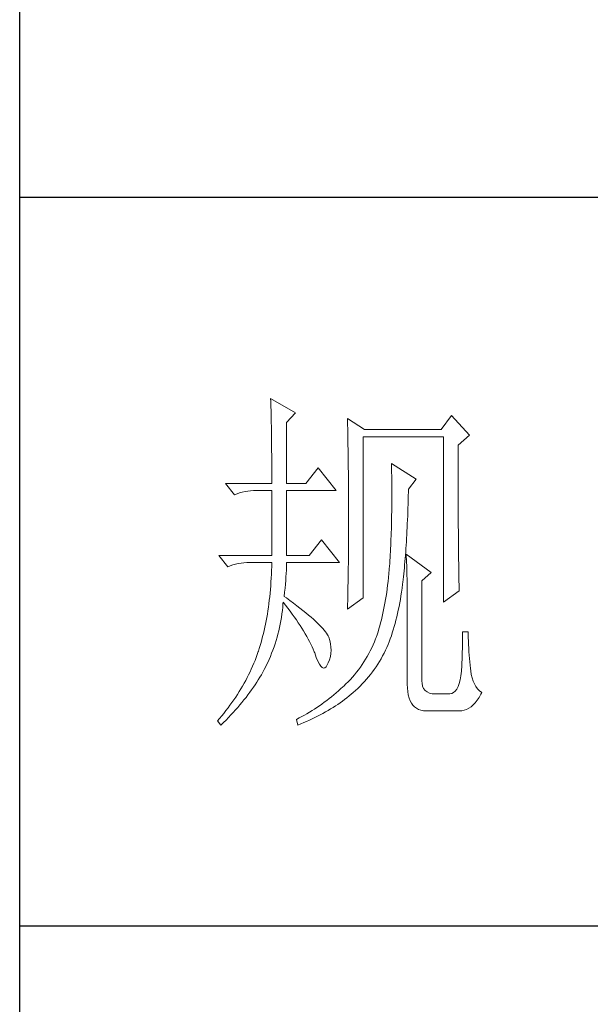
# Model space of a CAD drawing. Units: millimetres. Extents: x 9052 to 13480, y -44829 to 1665.
# Drawn here: x 13070 to 13155, y -31175 to -31029 of the extents above; entities that cross this region are included whole.
import ezdxf

# ---------------------------------------------------------------- set-up
doc = ezdxf.new("R2010")
doc.units = ezdxf.units.MM
doc.layers.add('轮廓线', color=7, linetype='Continuous', lineweight=25)

# ---------------------------------------------------------------- blocks, each defined once
blk = doc.blocks.new('文字')
at = {"layer": '轮廓线', "color": 7, "lineweight": 0}
for p, q in [((3754.61, 1246.45), (3754.63, 1246.07)), ((3758.04, 1244.51), (3754.61, 1246.45)), ((3754.63, 1246.07), (3754.64, 1245.66)), ((3754.64, 1245.66), (3754.65, 1245.26)), ((3754.65, 1245.26), (3754.66, 1244.85)), ((3754.66, 1244.85), (3754.67, 1244.42)), ((3754.67, 1244.42), (3754.68, 1243.99)), ((3754.68, 1243.99), (3754.69, 1243.55)), ((3754.69, 1243.55), (3754.7, 1243.1)), ((3756.79, 1243.15), (3758.04, 1244.51)), ((3765.19, 1243.73), (3765.2, 1243.27)), ((3767.52, 1242.18), (3765.19, 1243.73)), ((3779.49, 1244.12), (3778.09, 1242.18)), ((3781.98, 1241.4), (3779.49, 1244.12)), ((3754.7, 1243.1), (3754.71, 1242.65)), ((3754.71, 1242.65), (3754.72, 1242.19)), ((3754.72, 1242.19), (3754.72, 1241.72)), ((3756.79, 1234.79), (3756.79, 1243.15)), ((3765.2, 1243.27), (3765.21, 1242.8)), ((3765.21, 1242.8), (3765.22, 1242.34)), ((3765.22, 1242.34), (3765.23, 1241.87)), ((3778.09, 1242.18), (3767.52, 1242.18)), ((3754.72, 1241.72), (3754.73, 1241.24)), ((3754.73, 1241.24), (3754.74, 1240.75)), ((3765.23, 1241.87), (3765.26, 1240.46)), ((3767.36, 1219.04), (3767.36, 1241.2)), ((3767.36, 1241.2), (3778.4, 1241.2)), ((3778.4, 1241.2), (3778.4, 1218.46)), ((3780.42, 1240.04), (3781.98, 1241.4)), ((3754.74, 1240.75), (3754.74, 1240.26)), ((3754.74, 1240.26), (3754.75, 1239.75)), ((3754.75, 1239.75), (3754.75, 1239.24)), ((3765.26, 1240.46), (3765.26, 1239.99)), ((3765.26, 1239.99), (3765.27, 1239.51)), ((3765.27, 1239.51), (3765.28, 1238.56)), ((3780.42, 1236.79), (3780.42, 1240.04)), ((3754.75, 1239.24), (3754.76, 1238.73)), ((3754.76, 1238.73), (3754.76, 1238.2)), ((3754.76, 1238.2), (3754.76, 1237.67)), ((3765.28, 1238.56), (3765.3, 1237.6)), ((3754.76, 1237.67), (3754.77, 1237.12)), ((3754.77, 1237.12), (3754.77, 1236.57)), ((3761.14, 1236.93), (3759.44, 1234.79)), ((3763.63, 1233.82), (3761.14, 1236.93)), ((3765.3, 1237.6), (3765.3, 1237.11)), ((3765.3, 1237.11), (3765.32, 1236.14)), ((3771.25, 1237.51), (3771.26, 1236.92)), ((3774.67, 1235.37), (3771.25, 1237.51)), ((3771.26, 1236.92), (3771.27, 1236.34)), ((3780.43, 1236.1), (3780.42, 1236.79)), ((3754.77, 1236.57), (3754.77, 1236.01)), ((3754.77, 1236.01), (3754.77, 1235.45)), ((3754.77, 1235.45), (3754.77, 1234.79)), ((3765.32, 1236.14), (3765.32, 1235.66)), ((3765.32, 1235.66), (3765.33, 1234.68)), ((3771.27, 1236.34), (3771.28, 1235.77)), ((3771.28, 1235.77), (3771.28, 1235.2)), ((3773.58, 1234.01), (3774.67, 1235.37)), ((3780.43, 1234.75), (3780.43, 1236.1)), ((3748.39, 1234.79), (3749.64, 1233.23)), ((3748.39, 1234.79), (3754.77, 1234.79)), ((3756.79, 1234.79), (3759.44, 1234.79)), ((3765.33, 1234.68), (3765.33, 1234.18)), ((3765.33, 1234.18), (3765.33, 1233.69)), ((3771.28, 1235.2), (3771.28, 1234.64)), ((3771.28, 1234.64), (3771.29, 1234.09)), ((3771.29, 1234.09), (3771.29, 1232.48)), ((3773.57, 1233.63), (3773.58, 1234.01)), ((3780.43, 1234.1), (3780.43, 1234.75)), ((3780.43, 1233.46), (3780.43, 1234.1)), ((3749.64, 1233.23), (3749.99, 1233.37)), ((3749.99, 1233.37), (3750.34, 1233.48)), ((3750.34, 1233.48), (3750.7, 1233.58)), ((3750.7, 1233.58), (3751.08, 1233.66)), ((3751.08, 1233.66), (3751.46, 1233.73)), ((3751.46, 1233.73), (3751.85, 1233.77)), ((3751.85, 1233.77), (3752.25, 1233.8)), ((3752.25, 1233.8), (3752.66, 1233.81)), ((3752.66, 1233.81), (3752.75, 1233.82)), ((3752.75, 1233.82), (3754.77, 1233.82)), ((3754.77, 1233.82), (3754.77, 1224.87)), ((3756.79, 1224.87), (3756.79, 1233.82)), ((3756.79, 1233.82), (3763.63, 1233.82)), ((3765.33, 1233.69), (3765.34, 1232.7)), ((3765.34, 1232.7), (3765.34, 1232.2)), ((3773.55, 1232.48), (3773.56, 1233.05)), ((3773.56, 1233.05), (3773.57, 1233.63)), ((3780.43, 1232.83), (3780.43, 1233.46)), ((3780.44, 1232.21), (3780.43, 1232.83)), ((3765.34, 1232.2), (3765.34, 1228.75)), ((3771.29, 1232.48), (3771.28, 1231.95)), ((3771.28, 1231.95), (3771.28, 1231.44)), ((3771.28, 1231.44), (3771.28, 1230.93)), ((3773.5, 1230.83), (3773.51, 1231.37)), ((3773.51, 1231.37), (3773.53, 1231.93)), ((3773.53, 1231.93), (3773.55, 1232.48)), ((3780.44, 1231.62), (3780.44, 1232.21)), ((3780.44, 1231.03), (3780.44, 1231.62)), ((3771.26, 1229.93), (3771.25, 1229.45)), ((3771.27, 1230.43), (3771.26, 1229.93)), ((3771.28, 1230.93), (3771.27, 1230.43)), ((3773.46, 1229.77), (3773.48, 1230.3)), ((3773.48, 1230.3), (3773.5, 1230.83)), ((3780.44, 1230.46), (3780.44, 1231.03)), ((3780.45, 1229.89), (3780.44, 1230.46)), ((3765.34, 1228.75), (3765.34, 1228.23)), ((3771.24, 1228.97), (3771.23, 1228.49)), ((3771.25, 1229.45), (3771.24, 1228.97)), ((3773.38, 1228.23), (3773.41, 1228.73)), ((3773.41, 1228.73), (3773.43, 1229.24)), ((3773.43, 1229.24), (3773.46, 1229.77)), ((3780.45, 1229.35), (3780.45, 1229.89)), ((3780.45, 1228.81), (3780.45, 1229.35)), ((3780.46, 1228.29), (3780.45, 1228.81)), ((3765.34, 1227.72), (3765.33, 1227.21)), ((3765.34, 1228.23), (3765.34, 1227.72)), ((3771.2, 1227.57), (3771.18, 1227.12)), ((3771.22, 1228.03), (3771.2, 1227.57)), ((3771.23, 1228.49), (3771.22, 1228.03)), ((3773.3, 1226.75), (3773.33, 1227.24)), ((3773.33, 1227.24), (3773.36, 1227.73)), ((3773.36, 1227.73), (3773.38, 1228.23)), ((3780.46, 1227.79), (3780.46, 1228.29)), ((3780.46, 1227.29), (3780.46, 1227.79)), ((3780.47, 1226.81), (3780.46, 1227.29)), ((3761.61, 1227.01), (3759.9, 1224.87)), ((3764.1, 1223.9), (3761.61, 1227.01)), ((3765.33, 1227.21), (3765.33, 1226.71)), ((3765.33, 1226.71), (3765.33, 1226.21)), ((3765.33, 1226.21), (3765.33, 1225.71)), ((3771.15, 1226.24), (3771.13, 1225.81)), ((3771.17, 1226.68), (3771.15, 1226.24)), ((3771.18, 1227.12), (3771.17, 1226.68)), ((3773.24, 1225.81), (3773.27, 1226.28)), ((3773.27, 1226.28), (3773.3, 1226.75)), ((3780.47, 1226.34), (3780.47, 1226.81)), ((3780.47, 1225.89), (3780.47, 1226.34)), ((3780.48, 1225.45), (3780.47, 1225.89)), ((3747.46, 1224.87), (3748.71, 1223.32)), ((3747.46, 1224.87), (3754.77, 1224.87)), ((3756.79, 1224.87), (3759.9, 1224.87)), ((3765.32, 1224.72), (3765.31, 1224.23)), ((3765.33, 1225.71), (3765.32, 1225.21)), ((3765.32, 1225.21), (3765.32, 1224.72)), ((3771.06, 1224.57), (3771.03, 1224.17)), ((3771.08, 1224.98), (3771.06, 1224.57)), ((3771.11, 1225.39), (3771.08, 1224.98)), ((3771.13, 1225.81), (3771.11, 1225.39)), ((3773.14, 1224.46), (3773.17, 1224.9)), ((3773.17, 1224.9), (3773.21, 1225.35)), ((3773.21, 1225.35), (3773.24, 1225.81)), ((3773.27, 1225.07), (3773.29, 1224.69)), ((3776.69, 1222.54), (3773.27, 1225.07)), ((3773.29, 1224.69), (3773.31, 1224.3)), ((3780.48, 1225.02), (3780.48, 1225.45)), ((3780.49, 1224.61), (3780.48, 1225.02)), ((3780.49, 1224.21), (3780.49, 1224.61)), ((3748.71, 1223.32), (3749.05, 1223.45)), ((3749.05, 1223.45), (3749.41, 1223.57)), ((3749.41, 1223.57), (3749.77, 1223.66)), ((3749.77, 1223.66), (3750.14, 1223.75)), ((3750.14, 1223.75), (3750.53, 1223.81)), ((3750.53, 1223.81), (3750.92, 1223.86)), ((3750.92, 1223.86), (3751.32, 1223.89)), ((3751.32, 1223.89), (3751.73, 1223.9)), ((3751.73, 1223.9), (3754.77, 1223.9)), ((3754.76, 1223.35), (3754.74, 1222.81)), ((3754.77, 1223.9), (3754.76, 1223.35)), ((3756.77, 1222.83), (3756.78, 1223.25)), ((3756.78, 1223.25), (3756.79, 1223.64)), ((3756.79, 1223.64), (3756.79, 1223.9)), ((3756.79, 1223.9), (3764.1, 1223.9)), ((3765.3, 1223.26), (3765.29, 1222.78)), ((3765.31, 1223.74), (3765.3, 1223.26)), ((3765.31, 1224.23), (3765.31, 1223.74)), ((3770.98, 1223.39), (3770.95, 1223.01)), ((3771.01, 1223.77), (3770.98, 1223.39)), ((3771.03, 1224.17), (3771.01, 1223.77)), ((3772.98, 1222.76), (3773.02, 1223.17)), ((3773.02, 1223.17), (3773.06, 1223.59)), ((3773.06, 1223.59), (3773.1, 1224.02)), ((3773.1, 1224.02), (3773.14, 1224.46)), ((3773.31, 1224.3), (3773.33, 1223.89)), ((3773.33, 1223.89), (3773.34, 1223.47)), ((3773.34, 1223.47), (3773.35, 1223.03)), ((3780.5, 1223.82), (3780.49, 1224.21)), ((3780.5, 1223.45), (3780.5, 1223.82)), ((3780.51, 1223.09), (3780.5, 1223.45)), ((3754.71, 1222.28), (3754.69, 1221.75)), ((3754.74, 1222.81), (3754.71, 1222.28)), ((3756.68, 1221.44), (3756.72, 1221.93)), ((3756.72, 1221.93), (3756.75, 1222.39)), ((3756.75, 1222.39), (3756.77, 1222.83)), ((3765.28, 1221.83), (3765.27, 1221.36)), ((3765.29, 1222.78), (3765.28, 1222.31)), ((3765.28, 1222.31), (3765.28, 1221.83)), ((3770.84, 1221.84), (3770.78, 1221.31)), ((3770.89, 1222.38), (3770.84, 1221.84)), ((3770.94, 1222.93), (3770.89, 1222.38)), ((3770.95, 1223.01), (3770.94, 1222.93)), ((3772.85, 1221.56), (3772.9, 1221.95)), ((3772.9, 1221.95), (3772.94, 1222.35)), ((3772.94, 1222.35), (3772.98, 1222.76)), ((3773.35, 1223.03), (3773.37, 1222.58)), ((3773.37, 1222.58), (3773.38, 1222.12)), ((3773.38, 1222.12), (3773.39, 1221.64)), ((3775.45, 1221.37), (3776.69, 1222.54)), ((3780.51, 1222.74), (3780.51, 1223.09)), ((3780.52, 1222.41), (3780.51, 1222.74)), ((3780.52, 1222.09), (3780.52, 1222.41)), ((3780.53, 1221.78), (3780.52, 1222.09)), ((3754.62, 1220.7), (3754.57, 1220.2)), ((3754.65, 1221.22), (3754.62, 1220.7)), ((3754.69, 1221.75), (3754.65, 1221.22)), ((3756.6, 1220.39), (3756.64, 1220.93)), ((3756.64, 1220.93), (3756.68, 1221.44)), ((3765.27, 1221.36), (3765.25, 1220.43)), ((3770.72, 1220.79), (3770.66, 1220.28)), ((3770.78, 1221.31), (3770.72, 1220.79)), ((3772.7, 1220.37), (3772.77, 1220.9)), ((3772.77, 1220.9), (3772.81, 1221.18)), ((3772.81, 1221.18), (3772.85, 1221.56)), ((3773.39, 1221.64), (3773.4, 1221.15)), ((3773.4, 1221.15), (3773.41, 1220.64)), ((3773.41, 1220.64), (3773.41, 1220.12)), ((3775.45, 1207.57), (3775.45, 1221.37)), ((3780.54, 1221.49), (3780.53, 1221.78)), ((3780.54, 1221.21), (3780.54, 1221.49)), ((3780.55, 1220.95), (3780.54, 1221.21)), ((3780.56, 1220.69), (3780.55, 1220.95)), ((3780.57, 1220.45), (3780.56, 1220.69)), ((3780.57, 1220.22), (3780.57, 1220.45)), ((3754.48, 1219.19), (3754.42, 1218.7)), ((3754.53, 1219.69), (3754.48, 1219.19)), ((3754.57, 1220.2), (3754.53, 1219.69)), ((3756.48, 1219.23), (3756.54, 1219.82)), ((3756.77, 1219.03), (3756.48, 1219.23)), ((3756.54, 1219.82), (3756.6, 1220.39)), ((3765.25, 1220.43), (3765.23, 1219.52)), ((3765.23, 1219.52), (3765.23, 1219.07)), ((3770.51, 1219.28), (3770.43, 1218.79)), ((3770.59, 1219.77), (3770.51, 1219.28)), ((3770.66, 1220.28), (3770.59, 1219.77)), ((3772.47, 1218.83), (3772.55, 1219.33)), ((3772.55, 1219.33), (3772.63, 1219.84)), ((3772.63, 1219.84), (3772.7, 1220.37)), ((3773.41, 1220.12), (3773.42, 1219.59)), ((3773.42, 1219.59), (3773.42, 1219.04)), ((3778.4, 1218.46), (3780.58, 1220.01)), ((3780.58, 1220.01), (3780.57, 1220.22)), ((3754.36, 1218.22), (3754.3, 1217.74)), ((3754.42, 1218.7), (3754.36, 1218.22)), ((3756.22, 1217.29), (3756.27, 1217.77)), ((3756.27, 1217.77), (3756.31, 1218.24)), ((3756.31, 1218.24), (3756.32, 1218.46)), ((3756.32, 1218.46), (3756.66, 1218.04)), ((3756.66, 1218.04), (3756.98, 1217.62)), ((3757.27, 1218.66), (3756.77, 1219.03)), ((3757.75, 1218.3), (3757.27, 1218.66)), ((3758.21, 1217.96), (3757.75, 1218.3)), ((3758.64, 1217.62), (3758.21, 1217.96)), ((3765.19, 1217.48), (3767.36, 1219.04)), ((3765.2, 1218.17), (3765.19, 1217.73)), ((3765.22, 1218.62), (3765.2, 1218.17)), ((3765.23, 1219.07), (3765.22, 1218.62)), ((3770.26, 1217.83), (3770.17, 1217.37)), ((3770.35, 1218.31), (3770.26, 1217.83)), ((3770.43, 1218.79), (3770.35, 1218.31)), ((3772.19, 1217.36), (3772.29, 1217.84)), ((3772.29, 1217.84), (3772.38, 1218.33)), ((3772.38, 1218.33), (3772.47, 1218.83)), ((3773.42, 1219.04), (3773.42, 1218.47)), ((3773.42, 1218.47), (3773.43, 1217.9)), ((3773.43, 1217.9), (3773.43, 1207.18)), ((3754.16, 1216.8), (3754.08, 1216.34)), ((3754.23, 1217.26), (3754.16, 1216.8)), ((3754.3, 1217.74), (3754.23, 1217.26)), ((3756.09, 1216.35), (3756.16, 1216.82)), ((3756.16, 1216.82), (3756.22, 1217.29)), ((3756.98, 1217.62), (3757.28, 1217.22)), ((3757.28, 1217.22), (3757.58, 1216.81)), ((3757.58, 1216.81), (3757.87, 1216.41)), ((3757.87, 1216.41), (3758.15, 1216.01)), ((3759.06, 1217.29), (3758.64, 1217.62)), ((3759.45, 1216.97), (3759.06, 1217.29)), ((3759.82, 1216.67), (3759.45, 1216.97)), ((3760.17, 1216.37), (3759.82, 1216.67)), ((3765.19, 1217.73), (3765.19, 1217.48)), ((3769.97, 1216.47), (3769.86, 1216.03)), ((3770.07, 1216.92), (3769.97, 1216.47)), ((3770.17, 1217.37), (3770.07, 1216.92)), ((3771.86, 1215.97), (3771.98, 1216.43)), ((3771.98, 1216.43), (3772.08, 1216.89)), ((3772.08, 1216.89), (3772.19, 1217.36)), ((3753.91, 1215.43), (3753.81, 1214.99)), ((3754, 1215.88), (3753.91, 1215.43)), ((3754.08, 1216.34), (3754, 1215.88)), ((3755.84, 1214.97), (3755.93, 1215.43)), ((3755.93, 1215.43), (3756.02, 1215.89)), ((3756.02, 1215.89), (3756.09, 1216.35)), ((3758.15, 1216.01), (3758.41, 1215.62)), ((3758.41, 1215.62), (3758.67, 1215.24)), ((3758.67, 1215.24), (3758.91, 1214.86)), ((3760.49, 1216.09), (3760.17, 1216.37)), ((3760.8, 1215.81), (3760.49, 1216.09)), ((3761.08, 1215.55), (3760.8, 1215.81)), ((3761.34, 1215.29), (3761.08, 1215.55)), ((3761.58, 1215.05), (3761.34, 1215.29)), ((3761.79, 1214.81), (3761.58, 1215.05)), ((3769.64, 1215.18), (3769.52, 1214.77)), ((3769.75, 1215.6), (3769.64, 1215.18)), ((3769.86, 1216.03), (3769.75, 1215.6)), ((3771.49, 1214.65), (3771.62, 1215.08)), ((3771.62, 1215.08), (3771.75, 1215.52)), ((3771.75, 1215.52), (3771.86, 1215.97)), ((3753.51, 1213.71), (3753.4, 1213.29)), ((3753.62, 1214.13), (3753.51, 1213.71)), ((3753.72, 1214.56), (3753.62, 1214.13)), ((3753.81, 1214.99), (3753.72, 1214.56)), ((3755.5, 1213.61), (3755.62, 1214.06)), ((3755.62, 1214.06), (3755.73, 1214.51)), ((3755.73, 1214.51), (3755.84, 1214.97)), ((3758.91, 1214.86), (3759.14, 1214.48)), ((3759.14, 1214.48), (3759.36, 1214.1)), ((3759.36, 1214.1), (3759.57, 1213.74)), ((3759.57, 1213.74), (3759.77, 1213.37)), ((3761.99, 1214.59), (3761.79, 1214.81)), ((3762.16, 1214.37), (3761.99, 1214.59)), ((3762.31, 1214.17), (3762.16, 1214.37)), ((3762.44, 1213.97), (3762.31, 1214.17)), ((3762.54, 1213.79), (3762.44, 1213.97)), ((3762.6, 1213.65), (3762.54, 1213.79)), ((3769.27, 1213.97), (3769.14, 1213.58)), ((3769.4, 1214.36), (3769.27, 1213.97)), ((3769.52, 1214.77), (3769.4, 1214.36)), ((3771.08, 1213.41), (3771.23, 1213.81)), ((3771.23, 1213.81), (3771.36, 1214.23)), ((3771.36, 1214.23), (3771.49, 1214.65)), ((3781.05, 1213.92), (3781.04, 1213.47)), ((3781.82, 1214.37), (3781.05, 1214.37)), ((3781.05, 1214.37), (3781.05, 1213.92)), ((3781.82, 1214.11), (3781.82, 1214.37)), ((3781.83, 1213.6), (3781.82, 1214.11)), ((3753.17, 1212.48), (3753.05, 1212.08)), ((3753.29, 1212.88), (3753.17, 1212.48)), ((3753.4, 1213.29), (3753.29, 1212.88)), ((3755.08, 1212.28), (3755.23, 1212.72)), ((3755.23, 1212.72), (3755.37, 1213.16)), ((3755.37, 1213.16), (3755.5, 1213.61)), ((3759.77, 1213.37), (3759.96, 1213.02)), ((3759.96, 1213.02), (3760.14, 1212.66)), ((3760.14, 1212.66), (3760.31, 1212.31)), ((3762.75, 1213.18), (3762.6, 1213.65)), ((3762.86, 1212.72), (3762.75, 1213.18)), ((3762.92, 1212.27), (3762.86, 1212.72)), ((3768.72, 1212.56), (3768.53, 1212.16)), ((3768.9, 1212.98), (3768.72, 1212.56)), ((3769.07, 1213.4), (3768.9, 1212.98)), ((3769.14, 1213.58), (3769.07, 1213.4)), ((3770.63, 1212.23), (3770.79, 1212.62)), ((3770.79, 1212.62), (3770.94, 1213.01)), ((3770.94, 1213.01), (3771.08, 1213.41)), ((3781.03, 1212.53), (3781.01, 1212.05)), ((3781.04, 1213), (3781.03, 1212.53)), ((3781.04, 1213.47), (3781.04, 1213)), ((3781.84, 1213.09), (3781.83, 1213.6)), ((3781.86, 1212.6), (3781.84, 1213.09)), ((3781.88, 1212.11), (3781.86, 1212.6)), ((3752.76, 1211.24), (3752.61, 1210.84)), ((3752.91, 1211.65), (3752.76, 1211.24)), ((3752.92, 1211.69), (3752.91, 1211.65)), ((3753.05, 1212.08), (3752.92, 1211.69)), ((3754.39, 1210.55), (3754.58, 1210.98)), ((3754.58, 1210.98), (3754.75, 1211.41)), ((3754.75, 1211.41), (3754.92, 1211.84)), ((3754.92, 1211.84), (3755.08, 1212.28)), ((3760.31, 1212.31), (3760.46, 1211.97)), ((3760.46, 1211.97), (3760.61, 1211.62)), ((3760.61, 1211.62), (3760.68, 1211.46)), ((3760.68, 1211.46), (3760.9, 1210.84)), ((3762.83, 1210.95), (3762.9, 1211.39)), ((3762.9, 1211.39), (3762.93, 1211.82)), ((3762.93, 1211.82), (3762.92, 1212.27)), ((3767.91, 1210.98), (3767.68, 1210.6)), ((3768.12, 1211.36), (3767.91, 1210.98)), ((3768.33, 1211.76), (3768.12, 1211.36)), ((3768.53, 1212.16), (3768.33, 1211.76)), ((3769.82, 1210.67), (3770.03, 1211.05)), ((3770.03, 1211.05), (3770.24, 1211.45)), ((3770.24, 1211.45), (3770.44, 1211.85)), ((3770.44, 1211.85), (3770.63, 1212.23)), ((3780.99, 1211.08), (3780.97, 1210.59)), ((3781, 1211.57), (3780.99, 1211.08)), ((3781.01, 1212.05), (3781, 1211.57)), ((3781.91, 1211.62), (3781.88, 1212.11)), ((3781.94, 1211.15), (3781.91, 1211.62)), ((3781.98, 1210.68), (3781.94, 1211.15)), ((3752.13, 1209.64), (3751.95, 1209.24)), ((3752.3, 1210.04), (3752.13, 1209.64)), ((3752.46, 1210.44), (3752.3, 1210.04)), ((3752.61, 1210.84), (3752.46, 1210.44)), ((3753.89, 1209.51), (3753.99, 1209.71)), ((3753.99, 1209.71), (3754.2, 1210.13)), ((3754.2, 1210.13), (3754.39, 1210.55)), ((3760.9, 1210.84), (3761.11, 1210.33)), ((3761.11, 1210.33), (3761.32, 1209.92)), ((3761.32, 1209.92), (3761.51, 1209.63)), ((3761.51, 1209.63), (3761.71, 1209.45)), ((3762.25, 1209.56), (3762.41, 1209.81)), ((3762.41, 1209.81), (3762.54, 1210.1)), ((3762.54, 1210.1), (3762.71, 1210.52)), ((3762.71, 1210.52), (3762.83, 1210.95)), ((3767.21, 1209.86), (3766.96, 1209.5)), ((3767.45, 1210.23), (3767.21, 1209.86)), ((3767.68, 1210.6), (3767.45, 1210.23)), ((3769.12, 1209.55), (3769.36, 1209.91)), ((3769.36, 1209.91), (3769.59, 1210.29)), ((3769.59, 1210.29), (3769.82, 1210.67)), ((3780.95, 1210.09), (3780.92, 1209.58)), ((3780.97, 1210.59), (3780.95, 1210.09)), ((3782.03, 1210.22), (3781.98, 1210.68)), ((3782.08, 1209.76), (3782.03, 1210.22)), ((3782.13, 1209.32), (3782.08, 1209.76)), ((3751.58, 1208.45), (3751.38, 1208.06)), ((3751.77, 1208.85), (3751.58, 1208.45)), ((3751.95, 1209.24), (3751.77, 1208.85)), ((3753.13, 1208.12), (3753.33, 1208.47)), ((3753.33, 1208.47), (3753.53, 1208.81)), ((3753.53, 1208.81), (3753.71, 1209.16)), ((3753.71, 1209.16), (3753.89, 1209.51)), ((3761.71, 1209.45), (3761.89, 1209.38)), ((3761.89, 1209.38), (3762.08, 1209.41)), ((3762.08, 1209.41), (3762.25, 1209.56)), ((3766.16, 1208.47), (3765.88, 1208.14)), ((3766.44, 1208.81), (3766.16, 1208.47)), ((3766.7, 1209.15), (3766.44, 1208.81)), ((3766.96, 1209.5), (3766.7, 1209.15)), ((3768.08, 1208.16), (3768.35, 1208.5)), ((3768.35, 1208.5), (3768.62, 1208.84)), ((3768.62, 1208.84), (3768.87, 1209.19)), ((3768.87, 1209.19), (3769.12, 1209.55)), ((3780.81, 1208.3), (3780.71, 1207.74)), ((3780.89, 1208.93), (3780.81, 1208.3)), ((3780.9, 1209.07), (3780.89, 1208.93)), ((3780.92, 1209.58), (3780.9, 1209.07)), ((3782.16, 1208.98), (3782.13, 1209.32)), ((3782.24, 1208.48), (3782.16, 1208.98)), ((3782.34, 1208.02), (3782.24, 1208.48)), ((3750.96, 1207.29), (3750.74, 1206.9)), ((3751.17, 1207.68), (3750.96, 1207.29)), ((3751.38, 1208.06), (3751.17, 1207.68)), ((3752.23, 1206.74), (3752.47, 1207.08)), ((3752.47, 1207.08), (3752.69, 1207.43)), ((3752.69, 1207.43), (3752.91, 1207.78)), ((3752.91, 1207.78), (3753.13, 1208.12)), ((3764.98, 1207.19), (3764.67, 1206.88)), ((3765.29, 1207.5), (3764.98, 1207.19)), ((3765.59, 1207.81), (3765.29, 1207.5)), ((3765.88, 1208.14), (3765.59, 1207.81)), ((3766.92, 1206.89), (3767.22, 1207.2)), ((3767.22, 1207.2), (3767.51, 1207.51)), ((3767.51, 1207.51), (3767.8, 1207.83)), ((3767.8, 1207.83), (3768.08, 1208.16)), ((3773.43, 1207.18), (3773.44, 1206.63)), ((3775.46, 1207.29), (3775.45, 1207.57)), ((3775.53, 1206.9), (3775.46, 1207.29)), ((3780.58, 1207.25), (3780.42, 1206.83)), ((3780.71, 1207.74), (3780.58, 1207.25)), ((3782.49, 1207.59), (3782.34, 1208.02)), ((3782.66, 1207.2), (3782.49, 1207.59)), ((3782.87, 1206.85), (3782.66, 1207.2)), ((3750.04, 1205.76), (3749.8, 1205.38)), ((3750.29, 1206.14), (3750.04, 1205.76)), ((3750.52, 1206.52), (3750.29, 1206.14)), ((3750.74, 1206.9), (3750.52, 1206.52)), ((3751.22, 1205.35), (3751.48, 1205.7)), ((3751.48, 1205.7), (3751.74, 1206.04)), ((3751.74, 1206.04), (3751.99, 1206.39)), ((3751.99, 1206.39), (3752.23, 1206.74)), ((3763.3, 1205.69), (3762.98, 1205.43)), ((3763.62, 1205.95), (3763.3, 1205.69)), ((3763.94, 1206.23), (3763.62, 1205.95)), ((3764.25, 1206.51), (3763.94, 1206.23)), ((3764.57, 1206.79), (3764.25, 1206.51)), ((3764.67, 1206.88), (3764.57, 1206.79)), ((3765.4, 1205.54), (3765.69, 1205.78)), ((3765.69, 1205.78), (3765.97, 1206.01)), ((3765.97, 1206.01), (3766.29, 1206.3)), ((3766.29, 1206.3), (3766.61, 1206.59)), ((3766.61, 1206.59), (3766.92, 1206.89)), ((3773.44, 1206.63), (3773.49, 1206.14)), ((3773.49, 1206.14), (3773.56, 1205.68)), ((3773.56, 1205.68), (3773.67, 1205.26)), ((3775.67, 1206.57), (3775.53, 1206.9)), ((3775.87, 1206.3), (3775.67, 1206.57)), ((3776.14, 1206.09), (3775.87, 1206.3)), ((3776.47, 1205.94), (3776.14, 1206.09)), ((3776.86, 1205.85), (3776.47, 1205.94)), ((3777.31, 1205.82), (3776.86, 1205.85)), ((3779.18, 1205.82), (3777.31, 1205.82)), ((3779.28, 1205.82), (3779.18, 1205.82)), ((3779.56, 1205.88), (3779.28, 1205.82)), ((3779.81, 1206.01), (3779.56, 1205.88)), ((3780.04, 1206.22), (3779.81, 1206.01)), ((3780.25, 1206.49), (3780.04, 1206.22)), ((3780.42, 1206.83), (3780.25, 1206.49)), ((3783.11, 1206.54), (3782.87, 1206.85)), ((3783.38, 1206.25), (3783.11, 1206.54)), ((3783.32, 1205.34), (3783.57, 1205.77)), ((3783.69, 1206.01), (3783.38, 1206.25)), ((3783.57, 1205.77), (3783.69, 1206.01)), ((3749.01, 1204.26), (3748.74, 1203.89)), ((3749.28, 1204.63), (3749.01, 1204.26)), ((3749.54, 1205), (3749.28, 1204.63)), ((3749.8, 1205.38), (3749.54, 1205)), ((3750.08, 1203.96), (3750.37, 1204.31)), ((3750.37, 1204.31), (3750.66, 1204.66)), ((3750.66, 1204.66), (3750.94, 1205)), ((3750.94, 1205), (3751.22, 1205.35)), ((3761.33, 1204.19), (3760.99, 1203.96)), ((3761.66, 1204.43), (3761.33, 1204.19)), ((3761.99, 1204.67), (3761.66, 1204.43)), ((3762.33, 1204.92), (3761.99, 1204.67)), ((3762.65, 1205.17), (3762.33, 1204.92)), ((3762.98, 1205.43), (3762.65, 1205.17)), ((3763.53, 1204.17), (3763.85, 1204.38)), ((3763.85, 1204.38), (3764.17, 1204.61)), ((3764.17, 1204.61), (3764.49, 1204.83)), ((3764.49, 1204.83), (3764.8, 1205.06)), ((3764.8, 1205.06), (3765.1, 1205.3)), ((3765.1, 1205.3), (3765.4, 1205.54)), ((3773.67, 1205.26), (3773.81, 1204.89)), ((3773.81, 1204.89), (3773.99, 1204.57)), ((3773.99, 1204.57), (3774.19, 1204.28)), ((3774.19, 1204.28), (3774.42, 1204.04)), ((3782.21, 1204.06), (3782.51, 1204.31)), ((3782.51, 1204.31), (3782.79, 1204.6)), ((3782.79, 1204.6), (3783.06, 1204.95)), ((3783.06, 1204.95), (3783.32, 1205.34)), ((3748.17, 1203.15), (3747.87, 1202.79)), ((3748.45, 1203.52), (3748.17, 1203.15)), ((3748.74, 1203.89), (3748.45, 1203.52)), ((3748.81, 1202.58), (3749.14, 1202.93)), ((3749.14, 1202.93), (3749.45, 1203.27)), ((3749.45, 1203.27), (3749.77, 1203.62)), ((3749.77, 1203.62), (3750.08, 1203.96)), ((3759.26, 1202.9), (3758.91, 1202.7)), ((3759.61, 1203.1), (3759.26, 1202.9)), ((3759.96, 1203.31), (3759.61, 1203.1)), ((3760.31, 1203.52), (3759.96, 1203.31)), ((3760.65, 1203.74), (3760.31, 1203.52)), ((3760.99, 1203.96), (3760.65, 1203.74)), ((3761.08, 1202.75), (3761.45, 1202.95)), ((3761.45, 1202.95), (3761.81, 1203.14)), ((3761.81, 1203.14), (3762.16, 1203.34)), ((3762.16, 1203.34), (3762.52, 1203.54)), ((3762.52, 1203.54), (3762.86, 1203.75)), ((3762.86, 1203.75), (3763.2, 1203.96)), ((3763.2, 1203.96), (3763.53, 1204.17)), ((3774.42, 1204.04), (3774.68, 1203.84)), ((3774.68, 1203.84), (3774.97, 1203.69)), ((3774.97, 1203.69), (3775.3, 1203.58)), ((3775.3, 1203.58), (3775.65, 1203.51)), ((3775.65, 1203.51), (3776.04, 1203.48)), ((3776.04, 1203.48), (3780.58, 1203.48)), ((3780.58, 1203.48), (3780.93, 1203.51)), ((3780.93, 1203.51), (3781.27, 1203.58)), ((3781.27, 1203.58), (3781.59, 1203.69)), ((3781.59, 1203.69), (3781.91, 1203.85)), ((3781.91, 1203.85), (3782.21, 1204.06)), ((3747.57, 1202.42), (3747.31, 1202.12)), ((3747.31, 1202.12), (3747.77, 1201.54)), ((3747.87, 1202.79), (3747.57, 1202.42)), ((3747.77, 1201.54), (3748.13, 1201.89)), ((3748.13, 1201.89), (3748.47, 1202.23)), ((3748.47, 1202.23), (3748.81, 1202.58)), ((3758.55, 1202.51), (3758.19, 1202.32)), ((3758.19, 1202.32), (3758.19, 1202.32)), ((3758.19, 1202.32), (3758.35, 1201.54)), ((3758.35, 1201.54), (3758.75, 1201.7)), ((3758.91, 1202.7), (3758.55, 1202.51)), ((3758.75, 1201.7), (3759.16, 1201.87)), ((3759.16, 1201.87), (3759.55, 1202.04)), ((3759.55, 1202.04), (3759.94, 1202.21)), ((3759.94, 1202.21), (3760.33, 1202.39)), ((3760.33, 1202.39), (3760.71, 1202.57)), ((3760.71, 1202.57), (3761.08, 1202.75))]:
    blk.add_line(p, q, dxfattribs=at)

msp = doc.modelspace()

# ---------------------------------------------------------------- linework, layer by layer
for p, q in [((13069.71, -32398.99), (13069.71, -29364.19)), ((13447.65, -31055.35), (13069.71, -31055.35)), ((13447.65, -31163.62), (13069.71, -31163.62))]:
    msp.add_line(p, q)

# ---------------------------------------------------------------- block references
at = {"layer": '轮廓线', "color": 0, "linetype": 'ByBlock', "lineweight": 13, "xscale": 1.08, "yscale": 1.08, "zscale": 1.08}
msp.add_blockref('文字', (9052.05, -32431.39), dxfattribs=at)

doc.saveas('drawing.dxf')
